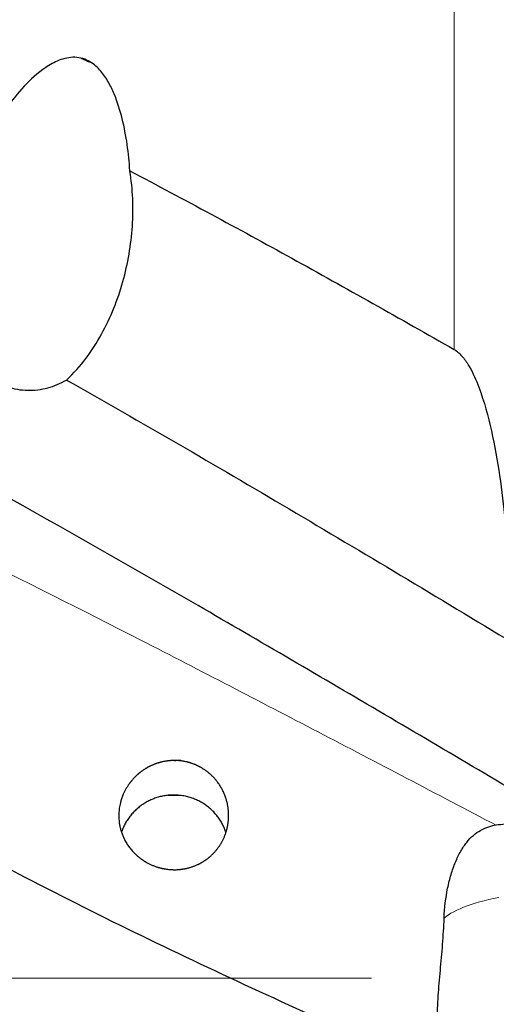
# Model space of a CAD drawing. Units: millimetres. Extents: x 5 to 292, y 5 to 205.
# Drawn here: x 102 to 108, y 85 to 99 of the extents above; entities that cross this region are included whole.
import ezdxf

# ---------------------------------------------------------------- set-up
doc = ezdxf.new("R2010")
doc.units = ezdxf.units.MM
doc.linetypes.add('CENTERX2', pattern=[20.32, 12.7, -2.54, 2.54, -2.54])
doc.layers.add('DÜNNE_LINIE', color=7, linetype='Continuous')

msp = doc.modelspace()

# ---------------------------------------------------------------- linework, layer by layer
at = {"color": 7, "linetype": 'Continuous', "lineweight": 0}
msp.add_line((107.88743, 94.27492), (107.88743, 101.0474), dxfattribs=at)
at = {"color": 7, "linetype": 'Continuous', "lineweight": 30}
msp.add_line((104.0558, 88.18551), (103.97876, 88.18973), dxfattribs=at)
at = {"color": 7, "linetype": 'Continuous', "lineweight": 0, "flags": 128}
msp.add_lwpolyline([(108.49402, 86.79575), (108.42518, 86.78158), (108.35862, 86.76662), (108.29445, 86.75087), (108.23279, 86.73439), (108.17376, 86.71719), (108.11746, 86.6993), (108.064, 86.68077), (108.01348, 86.66162), (107.96598, 86.64189), (107.92161, 86.62162), (107.88043, 86.60084), (107.84253, 86.57959), (107.80797, 86.55791), (107.77682, 86.53585), (107.74914, 86.51343)], dxfattribs=at)
at = {"color": 7, "linetype": 'Continuous', "lineweight": 30}
msp.add_arc((103.44591, 99.62376), 1.52129, 244.304202, 249.786445, dxfattribs=at)
for points, knots in [([(109.49892, 87.77822), (108.64454, 88.2864), (107.78846, 88.79244), (106.50866, 89.5442), (106.08278, 89.79358), (105.23359, 90.28925), (104.81113, 90.53538), (102.69826, 91.75864), (100.98117, 92.71814), (98.41999, 94.09769), (97.56869, 94.54763), (95.87998, 95.42309), (95.02965, 95.85085), (92.46909, 97.09787), (90.75165, 97.88015), (89.06026, 98.59724)], [0, 0, 0, 0, 0.125, 0.125, 0.1875, 0.1875, 0.25, 0.25, 0.5, 0.5, 0.625, 0.625, 0.75, 0.75, 1, 1, 1, 1]), ([(103.45645, 96.71329), (103.44109, 96.95558), (103.40948, 97.19354), (103.3234, 97.54026), (103.28824, 97.65397), (103.21911, 97.81892), (103.19339, 97.87274), (103.13381, 97.97718), (103.10014, 98.02785), (103.01799, 98.12381), (102.97125, 98.16758), (102.88298, 98.22006), (102.85033, 98.23509), (102.78087, 98.25633), (102.74344, 98.26259), (102.66885, 98.26513), (102.63081, 98.26151), (102.55862, 98.2471), (102.52344, 98.23626), (102.42351, 98.1973), (102.3635, 98.16308), (102.19516, 98.04943), (102.10128, 97.9617), (101.92667, 97.77648), (101.84672, 97.67794), (101.77253, 97.57723)], [0, 0, 0, 0, 0.25, 0.25, 0.375, 0.375, 0.4375, 0.4375, 0.5, 0.5, 0.5625, 0.5625, 0.59375, 0.59375, 0.625, 0.625, 0.65625, 0.65625, 0.6875, 0.6875, 0.75, 0.75, 0.875, 0.875, 1, 1, 1, 1]), ([(102.59091, 93.85934), (102.69065, 93.95049), (102.7781, 94.04985), (102.93627, 94.25971), (103.00682, 94.37033), (103.19727, 94.71615), (103.2918, 94.95615), (103.43075, 95.4495), (103.47469, 95.70529), (103.50807, 96.21167), (103.49869, 96.46362), (103.45645, 96.71329)], [0, 0, 0, 0, 0.125, 0.125, 0.25, 0.25, 0.5, 0.5, 0.75, 0.75, 1, 1, 1, 1]), ([(103.45645, 96.71329), (103.82711, 96.51902), (104.19711, 96.32239), (104.93505, 95.92482), (105.30224, 95.72402), (106.40499, 95.1148), (107.14517, 94.69893), (107.88743, 94.27492)], [0, 0, 0, 0, 0.25, 0.25, 0.5, 0.5, 1, 1, 1, 1]), ([(100.9235, 94.78599), (100.97033, 94.60203), (101.04229, 94.43038), (101.19577, 94.19515), (101.25463, 94.12113), (101.38493, 93.98899), (101.45788, 93.92936), (101.61518, 93.83045), (101.69836, 93.79152), (101.8745, 93.73664), (101.96769, 93.72122), (102.15156, 93.71733), (102.24526, 93.72874), (102.42417, 93.77646), (102.50952, 93.81222), (102.59091, 93.85934)], [0, 0, 0, 0, 0.25, 0.25, 0.375, 0.375, 0.5, 0.5, 0.625, 0.625, 0.75, 0.75, 0.875, 0.875, 1, 1, 1, 1]), ([(107.88743, 94.27492), (107.93414, 94.24824), (107.97114, 94.21146), (108.03816, 94.13057), (108.06678, 94.08707), (108.14464, 93.95289), (108.18636, 93.85772), (108.29714, 93.5657), (108.35025, 93.36619), (108.4401, 92.96305), (108.47581, 92.75919), (108.53611, 92.34859), (108.56057, 92.14182), (108.58104, 91.93397)], [0, 0, 0, 0, 0.0625, 0.0625, 0.125, 0.125, 0.25, 0.25, 0.5, 0.5, 0.75, 0.75, 1, 1, 1, 1]), ([(102.59091, 93.85934), (103.1006, 93.57187), (103.60923, 93.28113), (104.62242, 92.69425), (105.12574, 92.39837), (106.6455, 91.50066), (107.66682, 90.88972), (108.68853, 90.27089)], [0, 0, 0, 0, 0.25, 0.25, 0.5, 0.5, 1, 1, 1, 1]), ([(104.15412, 88.66694), (103.95748, 88.66415), (103.86179, 88.6436), (103.7264, 88.58615), (103.68347, 88.56288), (103.60187, 88.50805), (103.56286, 88.47603), (103.49277, 88.40609), (103.4613, 88.36803), (103.40569, 88.28552), (103.38191, 88.24137), (103.32523, 88.10595), (103.30592, 88.00894), (103.30557, 87.72413), (103.38029, 87.54136), (103.55119, 87.36847), (103.58849, 87.33739), (103.66939, 87.28218), (103.71366, 87.2578), (103.85066, 87.1989), (103.94993, 87.17747), (104.14535, 87.1729), (104.24266, 87.18946), (104.37791, 87.24076), (104.42174, 87.26251), (104.50326, 87.31362), (104.54146, 87.34311), (104.64807, 87.4443), (104.70529, 87.52596), (104.76459, 87.66349), (104.7795, 87.71073), (104.79992, 87.80795), (104.80533, 87.85829), (104.80665, 88.00705), (104.78774, 88.10674), (104.71438, 88.28987), (104.65918, 88.37507), (104.55501, 88.48123), (104.51601, 88.51368), (104.43374, 88.569), (104.39017, 88.59228), (104.25205, 88.64882), (104.15412, 88.66694), (103.95748, 88.66415)], [-0.0625, -0.0625, 0, 0, 0.0625, 0.0625, 0.09375, 0.09375, 0.125, 0.125, 0.15625, 0.15625, 0.1875, 0.1875, 0.25, 0.25, 0.375, 0.375, 0.40625, 0.40625, 0.4375, 0.4375, 0.5, 0.5, 0.5625, 0.5625, 0.59375, 0.59375, 0.625, 0.625, 0.6875, 0.6875, 0.71875, 0.71875, 0.75, 0.75, 0.8125, 0.8125, 0.875, 0.875, 0.90625, 0.90625, 0.9375, 0.9375, 1, 1, 1.0625, 1.0625]), ([(104.0558, 88.19411), (104.03551, 88.19364), (103.99477, 88.1927), (103.93357, 88.18507), (103.87252, 88.17272), (103.81294, 88.15537), (103.75554, 88.13349), (103.70038, 88.10723), (103.64708, 88.0763), (103.59652, 88.04109), (103.54923, 88.00203), (103.5053, 87.95922), (103.46471, 87.9125), (103.4281, 87.86233), (103.39573, 87.80929), (103.36831, 87.75328), (103.35072, 87.71174), (103.34392, 87.68841), (103.34303, 87.68536)], [0, 0, 0, 0, 0.06410702, 0.12866757, 0.19465296, 0.26112722, 0.3252326, 0.38977581, 0.45568196, 0.52205127, 0.58719059, 0.65276531, 0.71969787, 0.78709385, 0.85384172, 0.92104454, 0.98968029, 1, 1, 1, 1]), ([(104.76867, 87.68482), (104.76752, 87.68874), (104.76056, 87.71244), (104.74279, 87.75444), (104.71516, 87.81064), (104.68193, 87.86478), (104.6442, 87.91591), (104.60233, 87.96344), (104.5565, 88.00735), (104.50632, 88.04777), (104.45301, 88.08355), (104.39737, 88.11439), (104.33962, 88.14039), (104.27895, 88.1618), (104.21119, 88.17926), (104.13656, 88.19164), (104.08283, 88.19328), (104.0558, 88.19411)], [0, 0, 0, 0, 0.0132626, 0.08024302, 0.14768328, 0.21657428, 0.2859676, 0.35325474, 0.42101635, 0.49029082, 0.56009593, 0.62641646, 0.69321569, 0.76154636, 0.83041531, 0.91468883, 1, 1, 1, 1]), ([(104.13657, 88.18982), (104.13646, 88.18981), (104.10986, 88.18557), (104.08277, 88.18554), (104.0558, 88.18551)], [0, 0, 0, 0, 0.0042261, 1, 1, 1, 1]), ([(109.65614, 87.64503), (109.52951, 87.68484), (109.41276, 87.71478), (109.19204, 87.76079), (109.08822, 87.77673), (108.89085, 87.79697), (108.7971, 87.80122), (108.6202, 87.7992), (108.53699, 87.79296), (108.45867, 87.78192)], [0, 0, 0, 0, 0.25, 0.25, 0.5, 0.5, 0.75, 0.75, 1, 1, 1, 1]), ([(107.74914, 86.51343), (107.75437, 86.65578), (107.77077, 86.7922), (107.81044, 86.98702), (107.82628, 87.05025), (107.8619, 87.16904), (107.88179, 87.22517), (107.92567, 87.33083), (107.94989, 87.38073), (108.00135, 87.47121), (108.02855, 87.51187), (108.11466, 87.62068), (108.17874, 87.67568), (108.24642, 87.71105)], [0, 0, 0, 0, 0.25, 0.25, 0.375, 0.375, 0.5, 0.5, 0.625, 0.625, 0.75, 0.75, 1, 1, 1, 1]), ([(107.65585, 84.42119), (106.57164, 84.89913), (105.48936, 85.38231), (103.88486, 86.13984), (103.35312, 86.39773), (102.29725, 86.92676), (101.77333, 87.19824), (101.25591, 87.48104)], [0, 0, 0, 0, 0.5, 0.5, 0.75, 0.75, 1, 1, 1, 1]), ([(107.65585, 85.12504), (107.65585, 85.23059), (107.66088, 85.33963), (107.67653, 85.56597), (107.68713, 85.68286), (107.70844, 85.91678), (107.71923, 86.03485), (107.73741, 86.27356), (107.74476, 86.39435), (107.74914, 86.51343)], [0, 0, 0, 0, 0.25, 0.25, 0.5, 0.5, 0.75, 0.75, 1, 1, 1, 1])]:
    msp.add_open_spline(points, degree=3, knots=knots, dxfattribs=at)
at = {"color": 7, "linetype": 'Continuous', "lineweight": 0}
msp.add_open_spline([(89.06028, 96.92312), (90.66591, 96.30727), (92.295, 95.64022), (94.7271, 94.58136), (95.53585, 94.21876), (96.74027, 93.66312), (97.14068, 93.4759), (97.94603, 93.0967), (98.34993, 92.90488), (100.37325, 91.93575), (102.00397, 91.12825), (104.01835, 90.09814), (104.41916, 89.89124), (105.22162, 89.47517), (105.62433, 89.26582), (106.83552, 88.63453), (107.64702, 88.20936), (108.45867, 87.78192)], degree=3, knots=[0, 0, 0, 0, 0.25, 0.25, 0.375, 0.375, 0.4375, 0.4375, 0.5, 0.5, 0.75, 0.75, 0.8125, 0.8125, 0.875, 0.875, 1, 1, 1, 1], dxfattribs=at)
at = {"color": 7, "linetype": 'Continuous', "lineweight": 30}
msp.add_open_spline([(108.45867, 87.78192), (108.3936, 87.77275), (108.32171, 87.75038), (108.24642, 87.71105)], degree=3, dxfattribs=at)
at = {"layer": 'DÜNNE_LINIE', "color": 7, "linetype": 'CENTERX2', "lineweight": 0}
msp.add_line((73.73567, 85.6945), (117.7058, 85.6945), dxfattribs=at)

doc.saveas('drawing.dxf')
